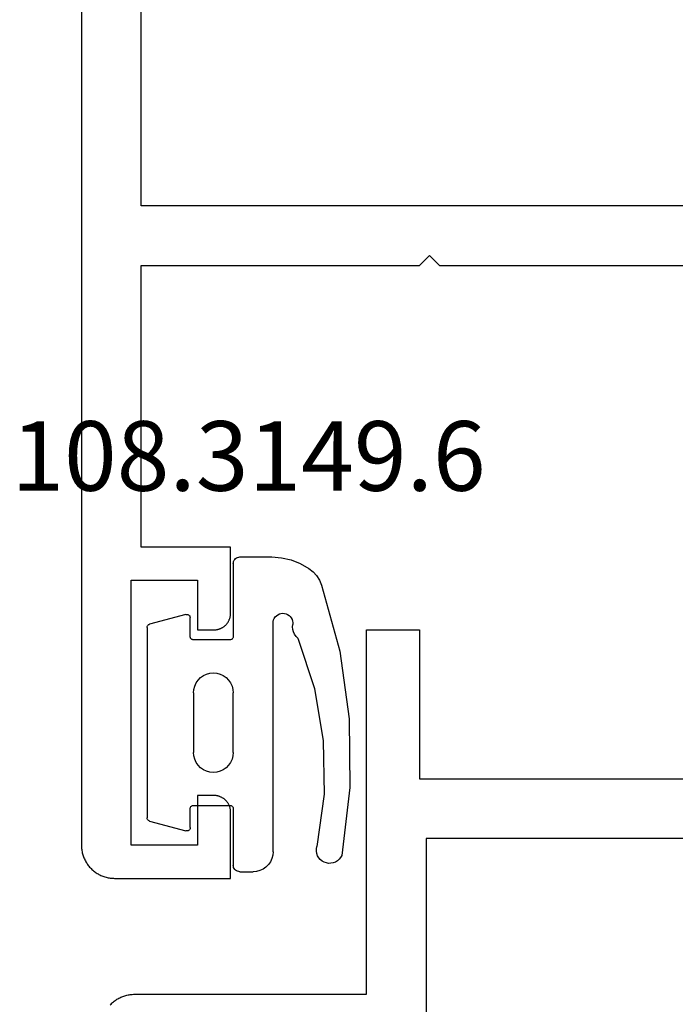
# Model space of a CAD drawing. Units: millimetres. Extents: x 0 to 4343, y -4495 to -50.
# Drawn here: x 3934 to 3954, y -1495 to -1465 of the extents above; entities that cross this region are included whole.
import ezdxf
from ezdxf.enums import TextEntityAlignment as Align

# ---------------------------------------------------------------- set-up
doc = ezdxf.new("R2010")
doc.units = ezdxf.units.MM
for name, color, linetype in [('CrossSectionsGums', 1, 'Continuous'), ('CrossSectionsProfils', 7, 'Continuous'), ('CrossSectionsTexts', 3, 'Continuous')]:
    doc.layers.add(name, color=color, linetype=linetype)
doc.styles.get("Standard").update_dxf_attribs({"font": 'complex.shx', "height": 60})

# ---------------------------------------------------------------- blocks, each defined once
blk = doc.blocks.new('08_82050_X', base_point=(0.3, -0.2))
at = {"layer": 'CrossSectionsProfils', "flags": 128}
for points in [[(-1, 0), (-49, 0), (-49.033, -0.001), (-49.065, -0.002), (-49.098, -0.005), (-49.131, -0.009), (-49.163, -0.013), (-49.195, -0.019), (-49.227, -0.026), (-49.259, -0.034), (-49.29, -0.043), (-49.321, -0.053), (-49.352, -0.064), (-49.383, -0.076), (-49.413, -0.089), (-49.442, -0.103), (-49.471, -0.118), (-49.5, -0.134), (-49.528, -0.151), (-49.556, -0.169), (-49.582, -0.187), (-49.609, -0.207), (-49.634, -0.227), (-49.659, -0.248), (-49.684, -0.27), (-49.707, -0.293), (-49.73, -0.316), (-49.752, -0.341), (-49.773, -0.366), (-49.793, -0.391), (-49.813, -0.418), (-49.831, -0.444), (-49.849, -0.472), (-49.866, -0.5), (-49.882, -0.529), (-49.897, -0.558), (-49.911, -0.587), (-49.924, -0.617), (-49.936, -0.648), (-49.947, -0.679), (-49.957, -0.71), (-49.966, -0.741), (-49.974, -0.773), (-49.981, -0.805), (-49.987, -0.837), (-49.991, -0.869), (-49.995, -0.902), (-49.998, -0.935), (-49.999, -0.967), (-50, -1), (-50, -1), (-50, -4.5), (-48, -4.5), (-47.984, -4.5), (-47.967, -4.499), (-47.951, -4.498), (-47.935, -4.496), (-47.919, -4.493), (-47.902, -4.49), (-47.886, -4.487), (-47.871, -4.483), (-47.855, -4.478), (-47.839, -4.473), (-47.824, -4.468), (-47.809, -4.462), (-47.794, -4.455), (-47.779, -4.448), (-47.764, -4.441), (-47.75, -4.433), (-47.736, -4.425), (-47.722, -4.416), (-47.709, -4.406), (-47.696, -4.397), (-47.683, -4.387), (-47.67, -4.376), (-47.658, -4.365), (-47.646, -4.354), (-47.635, -4.342), (-47.624, -4.33), (-47.613, -4.317), (-47.603, -4.304), (-47.594, -4.291), (-47.584, -4.278), (-47.575, -4.264), (-47.567, -4.25), (-47.559, -4.236), (-47.552, -4.221), (-47.545, -4.206), (-47.538, -4.191), (-47.532, -4.176), (-47.527, -4.161), (-47.522, -4.145), (-47.517, -4.129), (-47.513, -4.114), (-47.51, -4.098), (-47.507, -4.081), (-47.504, -4.065), (-47.502, -4.049), (-47.501, -4.033), (-47.5, -4.016), (-47.5, -4), (-47.5, -4), (-47.5, -3.5), (-49, -3.5), (-49, -1.5), (-41, -1.5), (-41, -3.5), (-42.5, -3.5), (-42.5, -4), (-42.5, -4.016), (-42.499, -4.033), (-42.498, -4.049), (-42.496, -4.065), (-42.493, -4.081), (-42.49, -4.098), (-42.487, -4.114), (-42.483, -4.129), (-42.478, -4.145), (-42.473, -4.161), (-42.468, -4.176), (-42.462, -4.191), (-42.455, -4.206), (-42.448, -4.221), (-42.441, -4.236), (-42.433, -4.25), (-42.425, -4.264), (-42.416, -4.278), (-42.406, -4.291), (-42.397, -4.304), (-42.387, -4.317), (-42.376, -4.33), (-42.365, -4.342), (-42.354, -4.354), (-42.342, -4.365), (-42.33, -4.376), (-42.317, -4.387), (-42.304, -4.397), (-42.291, -4.406), (-42.278, -4.416), (-42.264, -4.425), (-42.25, -4.433), (-42.236, -4.441), (-42.221, -4.448), (-42.206, -4.455), (-42.191, -4.462), (-42.176, -4.468), (-42.161, -4.473), (-42.145, -4.478), (-42.129, -4.483), (-42.114, -4.487), (-42.098, -4.49), (-42.081, -4.493), (-42.065, -4.496), (-42.049, -4.498), (-42.033, -4.499), (-42.016, -4.5), (-42, -4.5), (-42, -4.5), (-40, -4.5), (-40, -1.8), (-31.5, -1.8), (-31.5, -10.2), (-31.2, -10.5), (-31.5, -10.8), (-31.5, -33)], [(-29.7, -31.2), (-29.7, -1.8), (-1.8, -1.8), (-1.8, -31.2), (-8.2, -31.2), (-8.2, -33.7), (-23.3, -33.7), (-23.3, -31.2), (-29.7, -31.2)]]:
    blk.add_lwpolyline(points, dxfattribs=at)
blk = doc.blocks.new('108_3149_6_TEXT_4', base_point=(-72.8, -1491.1))
at = {"layer": 'CrossSectionsTexts'}
blk.add_text('108.3149.6', height=2.1, dxfattribs=at).set_placement((-69.759, -1479.6), align=Align.CENTER)
blk = doc.blocks.new('108_3149_6', base_point=(-4173.06, 1040.18))
at = {"layer": 'CrossSectionsGums', "color": 252, "true_color": 0x848484}
for p, q in [((-4179.72, 1045.973), (-4177.673, 1046.259)), ((-4177.673, 1046.259), (-4175.607, 1046.28)), ((-4175.607, 1046.28), (-4173.554, 1046.036)), ((-4181.714, 1045.428), (-4179.72, 1045.973)), ((-4173.554, 1046.036), (-4173.492, 1046.002)), ((-4173.492, 1046.002), (-4173.437, 1045.958)), ((-4173.437, 1045.958), (-4173.39, 1045.905)), ((-4173.39, 1045.905), (-4173.353, 1045.845)), ((-4173.353, 1045.845), (-4173.328, 1045.779)), ((-4173.328, 1045.779), (-4173.314, 1045.71)), ((-4173.313, 1045.639), (-4173.324, 1045.57)), ((-4173.314, 1045.71), (-4173.313, 1045.639)), ((-4181.997, 1045.276), (-4181.862, 1045.364)), ((-4181.862, 1045.364), (-4181.714, 1045.428)), ((-4178.586, 1045.211), (-4177.007, 1045.476)), ((-4177.007, 1045.476), (-4175.405, 1045.5)), ((-4175.405, 1045.5), (-4173.818, 1045.282)), ((-4173.749, 1045.27), (-4173.818, 1045.282)), ((-4173.609, 1045.282), (-4173.678, 1045.27)), ((-4173.542, 1045.306), (-4173.609, 1045.282)), ((-4173.481, 1045.341), (-4173.542, 1045.306)), ((-4173.427, 1045.387), (-4173.481, 1045.341)), ((-4173.383, 1045.442), (-4173.427, 1045.387)), ((-4173.348, 1045.503), (-4173.383, 1045.442)), ((-4173.324, 1045.57), (-4173.348, 1045.503)), ((-4182.365, 1044.785), (-4182.217, 1045.042)), ((-4182.217, 1045.042), (-4182.117, 1045.168)), ((-4182.117, 1045.168), (-4181.997, 1045.276)), ((-4180.108, 1044.711), (-4178.586, 1045.211)), ((-4173.678, 1045.27), (-4173.749, 1045.27)), ((-4182.472, 1044.508), (-4182.365, 1044.785)), ((-4180.108, 1044.711), (-4180.163, 1044.656)), ((-4182.538, 1044.219), (-4182.472, 1044.508)), ((-4180.845, 1044.354), (-4180.826, 1044.401)), ((-4180.826, 1044.401), (-4180.798, 1044.444)), ((-4180.798, 1044.444), (-4180.763, 1044.482)), ((-4180.763, 1044.482), (-4180.723, 1044.513)), ((-4180.723, 1044.513), (-4180.677, 1044.537)), ((-4180.677, 1044.537), (-4180.628, 1044.553)), ((-4180.628, 1044.553), (-4180.578, 1044.561)), ((-4180.578, 1044.561), (-4180.526, 1044.559)), ((-4180.449, 1044.552), (-4180.526, 1044.559)), ((-4180.372, 1044.559), (-4180.449, 1044.552)), ((-4180.297, 1044.579), (-4180.372, 1044.559)), ((-4180.227, 1044.612), (-4180.297, 1044.579)), ((-4180.163, 1044.656), (-4180.227, 1044.612)), ((-4182.56, 1043.923), (-4182.538, 1044.219)), ((-4180.86, 1044.252), (-4180.857, 1044.304)), ((-4180.854, 1044.201), (-4180.86, 1044.252)), ((-4180.857, 1044.304), (-4180.845, 1044.354)), ((-4180.84, 1044.152), (-4180.854, 1044.201)), ((-4180.817, 1044.106), (-4180.84, 1044.152)), ((-4180.787, 1044.065), (-4180.817, 1044.106)), ((-4182.56, 1042.961), (-4182.56, 1043.923)), ((-4180.75, 1044.029), (-4180.787, 1044.065)), ((-4180.708, 1044), (-4180.75, 1044.029)), ((-4180.661, 1043.979), (-4180.708, 1044)), ((-4180.611, 1043.966), (-4180.661, 1043.979)), ((-4180.56, 1043.961), (-4180.611, 1043.966)), ((-4173.844, 1043.961), (-4180.56, 1043.961)), ((-4173.823, 1043.962), (-4173.844, 1043.963)), ((-4173.844, 1043.961), (-4173.844, 1043.963)), ((-4173.802, 1043.962), (-4173.823, 1043.962)), ((-4173.781, 1043.961), (-4173.802, 1043.962)), ((-4173.76, 1043.961), (-4173.781, 1043.961)), ((-4173.66, 1043.961), (-4173.76, 1043.961)), ((-4173.66, 1043.961), (-4173.556, 1043.952)), ((-4173.556, 1043.952), (-4173.455, 1043.925)), ((-4173.455, 1043.925), (-4173.36, 1043.881)), ((-4173.36, 1043.881), (-4173.274, 1043.821)), ((-4173.274, 1043.821), (-4173.2, 1043.747)), ((-4173.2, 1043.747), (-4173.14, 1043.661)), ((-4173.14, 1043.661), (-4173.096, 1043.566)), ((-4173.096, 1043.566), (-4173.069, 1043.465)), ((-4173.069, 1043.465), (-4173.06, 1043.361)), ((-4173.06, 1042.961), (-4173.06, 1043.361)), ((-4182.557, 1042.926), (-4182.56, 1042.961)), ((-4182.548, 1042.893), (-4182.557, 1042.926)), ((-4173.063, 1042.926), (-4173.072, 1042.893)), ((-4173.06, 1042.961), (-4173.063, 1042.926)), ((-4182.533, 1042.861), (-4182.548, 1042.893)), ((-4182.513, 1042.833), (-4182.533, 1042.861)), ((-4182.489, 1042.808), (-4182.513, 1042.833)), ((-4182.46, 1042.788), (-4182.489, 1042.808)), ((-4182.428, 1042.773), (-4182.46, 1042.788)), ((-4182.395, 1042.764), (-4182.428, 1042.773)), ((-4182.36, 1042.761), (-4182.395, 1042.764)), ((-4182.36, 1042.761), (-4180.16, 1042.761)), ((-4180.16, 1042.761), (-4180.143, 1042.76)), ((-4180.143, 1042.76), (-4180.126, 1042.755)), ((-4180.126, 1042.755), (-4180.11, 1042.748)), ((-4180.11, 1042.748), (-4180.096, 1042.738)), ((-4180.096, 1042.738), (-4180.083, 1042.725)), ((-4180.083, 1042.725), (-4180.073, 1042.711)), ((-4180.073, 1042.711), (-4180.066, 1042.695)), ((-4180.066, 1042.695), (-4180.062, 1042.679)), ((-4180.062, 1042.679), (-4180.06, 1042.661)), ((-4180.06, 1042.661), (-4180.06, 1041.561)), ((-4178.92, 1042.547), (-4178.846, 1042.621)), ((-4178.846, 1042.621), (-4178.76, 1042.681)), ((-4178.76, 1042.681), (-4178.665, 1042.725)), ((-4178.665, 1042.725), (-4178.564, 1042.752)), ((-4178.564, 1042.752), (-4178.46, 1042.761)), ((-4176.66, 1042.761), (-4178.46, 1042.761)), ((-4176.66, 1042.761), (-4176.556, 1042.752)), ((-4176.556, 1042.752), (-4176.455, 1042.725)), ((-4176.455, 1042.725), (-4176.36, 1042.681)), ((-4176.36, 1042.681), (-4176.274, 1042.621)), ((-4176.274, 1042.621), (-4176.2, 1042.547)), ((-4175.06, 1042.661), (-4175.059, 1042.679)), ((-4175.06, 1041.561), (-4175.06, 1042.661)), ((-4175.059, 1042.679), (-4175.054, 1042.695)), ((-4175.054, 1042.695), (-4175.047, 1042.711)), ((-4175.047, 1042.711), (-4175.037, 1042.725)), ((-4175.037, 1042.725), (-4175.024, 1042.738)), ((-4175.024, 1042.738), (-4175.01, 1042.748)), ((-4175.01, 1042.748), (-4174.994, 1042.755)), ((-4174.994, 1042.755), (-4174.977, 1042.76)), ((-4174.977, 1042.76), (-4174.96, 1042.761)), ((-4174.96, 1042.761), (-4173.26, 1042.761)), ((-4173.225, 1042.764), (-4173.26, 1042.761)), ((-4173.192, 1042.773), (-4173.225, 1042.764)), ((-4173.16, 1042.788), (-4173.192, 1042.773)), ((-4173.131, 1042.808), (-4173.16, 1042.788)), ((-4173.107, 1042.833), (-4173.131, 1042.808)), ((-4173.087, 1042.861), (-4173.107, 1042.833)), ((-4173.072, 1042.893), (-4173.087, 1042.861)), ((-4179.051, 1042.265), (-4179.024, 1042.366)), ((-4179.024, 1042.366), (-4178.98, 1042.461)), ((-4178.98, 1042.461), (-4178.92, 1042.547)), ((-4176.2, 1042.547), (-4176.14, 1042.461)), ((-4176.14, 1042.461), (-4176.096, 1042.366)), ((-4176.096, 1042.366), (-4176.069, 1042.265)), ((-4179.06, 1042.161), (-4179.051, 1042.265)), ((-4179.051, 1042.057), (-4179.06, 1042.161)), ((-4179.024, 1041.956), (-4179.051, 1042.057)), ((-4176.069, 1042.057), (-4176.096, 1041.956)), ((-4176.069, 1042.265), (-4176.06, 1042.161)), ((-4176.06, 1042.161), (-4176.069, 1042.057)), ((-4178.98, 1041.861), (-4179.024, 1041.956)), ((-4178.92, 1041.775), (-4178.98, 1041.861)), ((-4178.846, 1041.702), (-4178.92, 1041.775)), ((-4176.2, 1041.775), (-4176.274, 1041.702)), ((-4176.14, 1041.861), (-4176.2, 1041.775)), ((-4176.096, 1041.956), (-4176.14, 1041.861)), ((-4180.819, 1041.407), (-4180.809, 1041.422)), ((-4180.809, 1041.422), (-4180.797, 1041.435)), ((-4180.797, 1041.435), (-4180.782, 1041.446)), ((-4180.782, 1041.446), (-4180.766, 1041.454)), ((-4180.766, 1041.454), (-4180.748, 1041.459)), ((-4180.748, 1041.459), (-4180.73, 1041.461)), ((-4180.16, 1041.461), (-4180.73, 1041.461)), ((-4180.143, 1041.463), (-4180.16, 1041.461)), ((-4180.126, 1041.467), (-4180.143, 1041.463)), ((-4180.11, 1041.475), (-4180.126, 1041.467)), ((-4180.096, 1041.485), (-4180.11, 1041.475)), ((-4180.083, 1041.497), (-4180.096, 1041.485)), ((-4180.073, 1041.511), (-4180.083, 1041.497)), ((-4180.066, 1041.527), (-4180.073, 1041.511)), ((-4180.062, 1041.544), (-4180.066, 1041.527)), ((-4180.06, 1041.561), (-4180.062, 1041.544)), ((-4178.76, 1041.642), (-4178.846, 1041.702)), ((-4178.665, 1041.597), (-4178.76, 1041.642)), ((-4178.564, 1041.57), (-4178.665, 1041.597)), ((-4178.46, 1041.561), (-4178.564, 1041.57)), ((-4178.46, 1041.561), (-4176.66, 1041.561)), ((-4176.556, 1041.57), (-4176.66, 1041.561)), ((-4176.455, 1041.597), (-4176.556, 1041.57)), ((-4176.36, 1041.642), (-4176.455, 1041.597)), ((-4176.274, 1041.702), (-4176.36, 1041.642)), ((-4175.059, 1041.544), (-4175.06, 1041.561)), ((-4175.054, 1041.527), (-4175.059, 1041.544)), ((-4175.047, 1041.511), (-4175.054, 1041.527)), ((-4175.037, 1041.497), (-4175.047, 1041.511)), ((-4175.024, 1041.485), (-4175.037, 1041.497)), ((-4175.01, 1041.475), (-4175.024, 1041.485)), ((-4174.994, 1041.467), (-4175.01, 1041.475)), ((-4174.977, 1041.463), (-4174.994, 1041.467)), ((-4174.96, 1041.461), (-4174.977, 1041.463)), ((-4174.39, 1041.461), (-4174.96, 1041.461)), ((-4174.39, 1041.461), (-4174.374, 1041.46)), ((-4174.374, 1041.46), (-4174.358, 1041.456)), ((-4174.358, 1041.456), (-4174.342, 1041.449)), ((-4174.342, 1041.449), (-4174.329, 1041.44)), ((-4174.329, 1041.44), (-4174.316, 1041.428)), ((-4174.316, 1041.428), (-4174.306, 1041.415)), ((-4180.829, 1041.372), (-4180.826, 1041.39)), ((-4180.829, 1041.353), (-4180.829, 1041.372)), ((-4180.826, 1041.335), (-4180.829, 1041.353)), ((-4180.826, 1041.39), (-4180.819, 1041.407)), ((-4180.826, 1041.335), (-4180.532, 1040.235)), ((-4174.589, 1040.235), (-4174.294, 1041.335)), ((-4174.306, 1041.415), (-4174.298, 1041.401)), ((-4174.298, 1041.401), (-4174.293, 1041.385)), ((-4174.291, 1041.352), (-4174.294, 1041.335)), ((-4174.293, 1041.385), (-4174.291, 1041.368)), ((-4174.291, 1041.368), (-4174.291, 1041.352)), ((-4180.526, 1040.22), (-4180.532, 1040.235)), ((-4174.589, 1040.235), (-4174.594, 1040.22)), ((-4180.518, 1040.206), (-4180.526, 1040.22)), ((-4180.508, 1040.193), (-4180.518, 1040.206)), ((-4180.496, 1040.182), (-4180.508, 1040.193)), ((-4180.482, 1040.173), (-4180.496, 1040.182)), ((-4180.467, 1040.166), (-4180.482, 1040.173)), ((-4180.451, 1040.162), (-4180.467, 1040.166)), ((-4180.435, 1040.161), (-4180.451, 1040.162)), ((-4180.435, 1040.161), (-4174.685, 1040.161)), ((-4174.669, 1040.162), (-4174.685, 1040.161)), ((-4174.653, 1040.166), (-4174.669, 1040.162)), ((-4174.638, 1040.173), (-4174.653, 1040.166)), ((-4174.624, 1040.182), (-4174.638, 1040.173)), ((-4174.612, 1040.193), (-4174.624, 1040.182)), ((-4174.602, 1040.206), (-4174.612, 1040.193)), ((-4174.594, 1040.22), (-4174.602, 1040.206))]:
    blk.add_line(p, q, dxfattribs=at)
blk = doc.blocks.new('08_24092_X', base_point=(0, 0))
at = {"layer": 'CrossSectionsProfils', "flags": 128}
for points in [[(25.316, 73.93), (25.293, 73.907), (25.27, 73.884), (25.248, 73.859), (25.227, 73.834), (25.207, 73.809), (25.187, 73.782), (25.169, 73.756), (25.151, 73.728), (25.134, 73.7), (25.118, 73.671), (25.103, 73.642), (25.089, 73.613), (25.076, 73.583), (25.064, 73.552), (25.053, 73.521), (25.043, 73.49), (25.034, 73.459), (25.026, 73.427), (25.019, 73.395), (25.013, 73.363), (25.009, 73.331), (25.005, 73.298), (25.002, 73.265), (25.001, 73.233), (25, 73.2), (25, 73.2), (25, 66.2), (14, 66.2), (14, 64.6), (18.5, 64.6), (18.5, 40.7)], [(26.7, 42.5), (20.3, 42.5), (20.3, 64.4), (26.8, 64.4), (26.8, 72.1), (60.4, 72.1), (60.4, 66.2), (58.4, 66.2), (58.4, 64.4), (60.4, 64.4), (60.4, 42.5), (54, 42.5), (54, 40), (26.7, 40), (26.7, 42.5)]]:
    blk.add_lwpolyline(points, dxfattribs=at)
blk = doc.blocks.new('CS_36VERT2', base_point=(0, -520))
at = {"layer": 'CrossSectionsGums', "rotation": 270}
blk.add_blockref('108_3149_6', (-72.8, -1491.1), dxfattribs=at)
at = {"layer": 'CrossSectionsProfils', "rotation": 90.00000000000001}
blk.add_blockref('08_82050_X', (-74.6, -1441), dxfattribs=at)
at = {"layer": 'CrossSectionsProfils', "yscale": -1, "rotation": 270}
blk.add_blockref('08_24092_X', (0, -1469.8), dxfattribs=at)
at = {"layer": 'CrossSectionsTexts'}
blk.add_blockref('108_3149_6_TEXT_4', (-72.8, -1491.1), dxfattribs=at)

msp = doc.modelspace()

# ---------------------------------------------------------------- block references
msp.add_blockref('CS_36VERT2', (4011.099, -520))
at = {"layer": 'CrossSectionsGums', "rotation": 270}
msp.add_blockref('108_3149_6', (3938.299, -1491.1), dxfattribs=at)
at = {"layer": 'CrossSectionsProfils', "rotation": 90.00000000000001}
msp.add_blockref('08_82050_X', (3936.499, -1441), dxfattribs=at)
at = {"layer": 'CrossSectionsProfils', "yscale": -1, "rotation": 270}
msp.add_blockref('08_24092_X', (4011.099, -1469.8), dxfattribs=at)
at = {"layer": 'CrossSectionsTexts'}
msp.add_blockref('108_3149_6_TEXT_4', (3938.299, -1491.1), dxfattribs=at)

doc.saveas('drawing.dxf')
